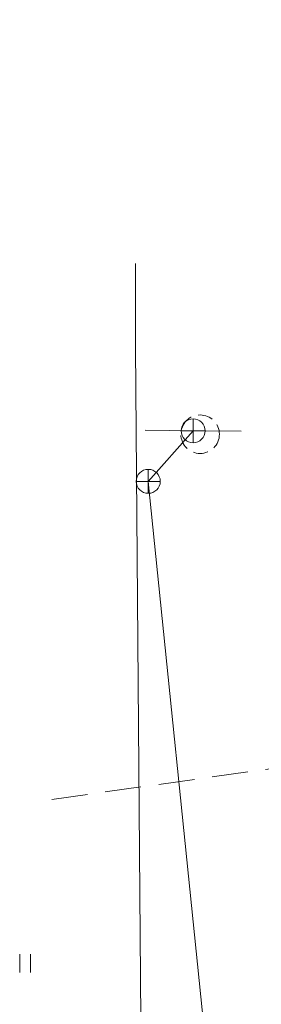
# Model space of a CAD drawing. Units: millimetres. Extents: x 544674 to 552306, y 6584905 to 6588043.
# Drawn here: x 549418 to 549429, y 6586789 to 6586831 of the extents above; entities that cross this region are included whole.
import ezdxf

# ---------------------------------------------------------------- set-up
doc = ezdxf.new("R2010")
doc.units = ezdxf.units.MM
for name, pattern in [('DASH_2.5-1.5', [4, 2.5, -1.5]), ('DASHED2', [0.375, 0.25, -0.125]), ('G20067 Geoalus 2013 xref$0$KONTUUR', [1.85, 1.25, -0.6])]:
    doc.linetypes.add(name, pattern=pattern)
doc.layers.get('0').transparency = 0.8
for name, color, linetype, lineweight, transparency in [('G20067 Geoalus 2013 xref$0$HALJASTUS', 3, 'Continuous', 9, 0.6), ('G20067 Geoalus 2013 xref$0$KKAEV', 7, 'Continuous', 9, 0.6), ('G20067 Geoalus 2013 xref$0$KTRASS', 7, 'Continuous', 9, 0.6), ('G20067 Geoalus 2013 xref$0$VTRASS', 5, 'Continuous', 9, 0.4), ('TL_kv_teekaitse', 113, 'DASH_2.5-1.5', 9, 0.2)]:
    doc.layers.add(name, color=color, linetype=linetype, lineweight=lineweight, transparency=transparency)
doc.styles.add('G20067 Geoalus 2013 xref$0$romans', font='romans.shx')
doc.linetypes.add('G20067 Geoalus 2013 xref$0$-KS-', pattern='A,5,[139,mkm,S=0.8,R=0,X=0,Y=0],5,-1.5,["K",G20067 Geoalus 2013 xref$0$romans,S=1.4,R=0,X=-0.7,Y=-0.7],-1.5,10,-3', length=26)
doc.linetypes.add('G20067 Geoalus 2013 xref$0$-V-', pattern='A,10,-1.5,["V",G20067 Geoalus 2013 xref$0$romans,S=1.4,R=0,X=-0.7,Y=-0.7],-1.5,10,-3', length=26)

# ---------------------------------------------------------------- blocks, each defined once
blk = doc.blocks.new('G20067 Geoalus 2013 xref$0$HEIN')
at = {"color": 0, "linetype": 'Continuous'}
for p, q in [((-0.455, 0.761), (-0.455, -0.761)), ((0.455, 0.761), (0.455, -0.761))]:
    blk.add_line(p, q, dxfattribs=at)
blk = doc.blocks.new('G20067 Geoalus 2013 xref$0$KAKAEV')
at = {"color": 0, "linetype": 'Continuous'}
for p, q in [((0, -1), (0, 1)), ((-1, 0), (1, 0))]:
    blk.add_line(p, q, dxfattribs=at)
blk.add_circle((0, 0), 1, dxfattribs=at)

msp = doc.modelspace()

# ---------------------------------------------------------------- linework, layer by layer
at = {"layer": 'G20067 Geoalus 2013 xref$0$KKAEV', "linetype": 'G20067 Geoalus 2013 xref$0$KONTUUR', "ltscale": 0.5}
msp.add_circle((549425.961, 6586813.206), 0.804, dxfattribs=at)
at = {"layer": 'G20067 Geoalus 2013 xref$0$KTRASS', "color": 250, "linetype": 'G20067 Geoalus 2013 xref$0$-KS-', "lineweight": 13, "ltscale": 1.5, "true_color": 0x333333, "flags": 128}
for points in [[(550126.31, 6586919.787), (550107.357, 6586915.993), (550052.189, 6586903.16), (550025.325, 6586896.07), (550024.848, 6586895.934), (550024.371, 6586895.797), (549993.23, 6586889.511), (549957.025, 6586881.531), (549926.909, 6586877.709), (549877.68, 6586867.413), (549852.643, 6586861.883), (549774.997, 6586844.789), (549727.062, 6586834.249), (549643.047, 6586813.96), (549640.07, 6586809.604), (549610.45, 6586804.44), (549568.69, 6586796.94), (549530.072, 6586790.198), (549523.327, 6586789.236), (549511.39, 6586788.71), (549495.17, 6586786.73), (549488.912, 6586785.293), (549482.776, 6586784.472), (549441.122, 6586781.077), (549427.87, 6586778.81), (549427.27, 6586779.28), (549426.851, 6586781.251), (549423.8, 6586811.24)], [(549423.67, 6586813.372), (549425.67, 6586813.35), (549427.67, 6586813.339)], [(549423.8, 6586811.24), (549425.67, 6586813.35)]]:
    msp.add_lwpolyline(points, dxfattribs=at)
at = {"layer": 'G20067 Geoalus 2013 xref$0$VTRASS', "linetype": 'G20067 Geoalus 2013 xref$0$-V-', "ltscale": 1.5, "flags": 128}
msp.add_lwpolyline([(549423.27, 6586816.82), (549423.268, 6586817.422), (549423.269, 6586820.326)], dxfattribs=at)
at = {"layer": 'G20067 Geoalus 2013 xref$0$VTRASS', "color": 250, "linetype": 'G20067 Geoalus 2013 xref$0$-V-', "ltscale": 1.5, "true_color": 0x333333, "flags": 128}
msp.add_lwpolyline([(549423.536, 6586783.537), (549423.27, 6586816.82)], dxfattribs=at)
at = {"layer": 'TL_kv_teekaitse', "linetype": 'DASHED2', "lineweight": 20, "ltscale": 6, "flags": 128}
msp.add_lwpolyline([(549419.781, 6586797.962), (549500.737, 6586809.398), (549543.162, 6586816.025), (549612.607, 6586829.545), (549665.614, 6586841.766), (549695.135, 6586848.266), (549780.323, 6586866.401), (549869.707, 6586885.379), (549915.944, 6586893.973), (549989.051, 6586909.493), (550042.987, 6586921.442), (550077.783, 6586928.881), (550113.747, 6586936.281), (550145.07, 6586942.129), (550177.949, 6586947.761), (550215.042, 6586953.068), (550256.875, 6586958.041), (550279.718, 6586960.021), (550313.417, 6586962.045), (550344.993, 6586962.026), (550386.07, 6586960.086), (550409.824, 6586958.33), (550439.496, 6586955.435), (550461.502, 6586952.938), (550509.73, 6586946.144), (550526.733, 6586943.157), (550537.874, 6586941.01), (550554.904, 6586937.817), (550573.8, 6586934.261), (550586.991, 6586931.777), (550614.339, 6586926.425), (550635.041, 6586922.191), (550655.246, 6586918.321), (550663.388, 6586916.714), (550692.174, 6586910.011), (550711.531, 6586905.422), (550729.297, 6586900.82), (550742.381, 6586897.189), (550758.028, 6586892.874), (550773.111, 6586888.243), (550789.408, 6586883.131), (550807.52, 6586876.979)], dxfattribs=at)

# ---------------------------------------------------------------- block references
at = {"layer": 'G20067 Geoalus 2013 xref$0$HALJASTUS', "linetype": 'Continuous', "ltscale": 0.5, "xscale": 0.5, "yscale": 0.5, "zscale": 0.5}
msp.add_blockref('G20067 Geoalus 2013 xref$0$HEIN', (549418.668, 6586791.123), dxfattribs=at)
at = {"layer": 'G20067 Geoalus 2013 xref$0$KKAEV', "linetype": 'Continuous', "ltscale": 0.5, "xscale": 0.5, "yscale": 0.5, "zscale": 0.5}
for p in [(549425.67, 6586813.35), (549423.8, 6586811.24)]:
    msp.add_blockref('G20067 Geoalus 2013 xref$0$KAKAEV', p, dxfattribs=at)

doc.saveas('drawing.dxf')
